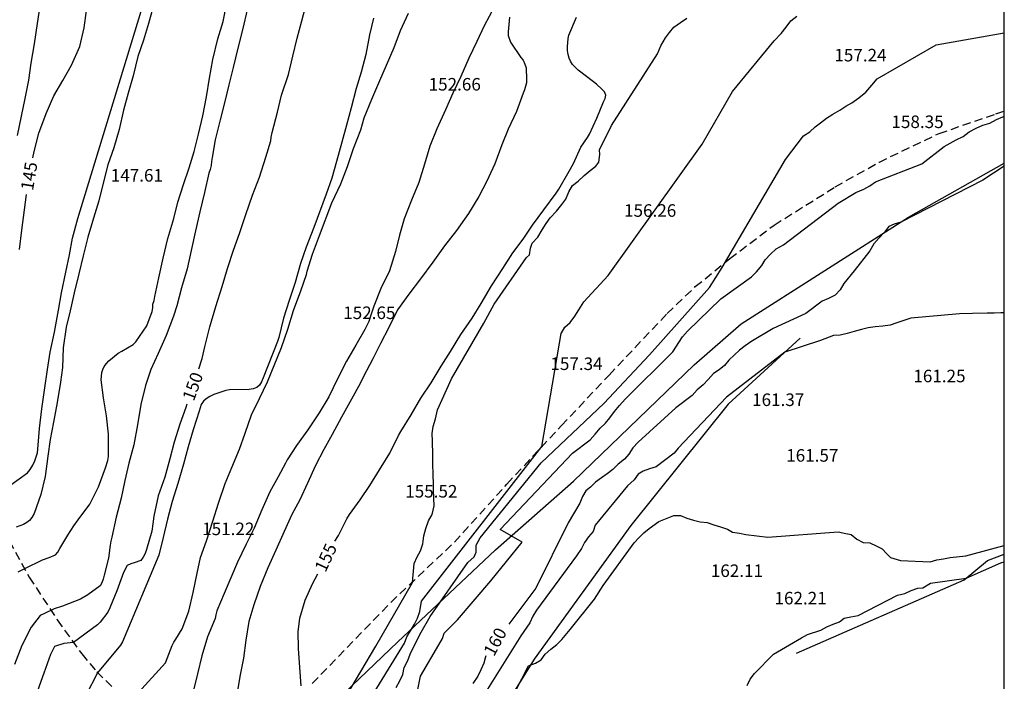
# Model space of a CAD drawing. Units: metres. Extents: x 578194 to 578546, y 4790290 to 4790540.
# Drawn here: x 578485 to 578544, y 4790452 to 4790491 of the extents above; entities that cross this region are included whole.
import ezdxf

# ---------------------------------------------------------------- set-up
doc = ezdxf.new("R2010")
doc.units = ezdxf.units.M
doc.linetypes.add('TRAZOS_NORMALES', pattern=[0.75, 0.5, -0.25])
for name, color, linetype in [('010106', 9, 'Continuous'), ('020101', 3, 'CABEZA_TALUD'), ('020104', 34, 'Continuous'), ('020307', 24, 'Continuous'), ('020308', 9, 'Continuous'), ('060128', 7, 'TRAZOS_NORMALES'), ('070108', 9, 'VALLA')]:
    doc.layers.add(name, color=color, linetype=linetype)
doc.layers.add('020105', color=24, linetype='Continuous', lineweight=30)
doc.styles.add('ARIAL', font='ARIAL.TTF', dxfattribs={"height": 1})
doc.styles.add('ARIALI', font='ARIALI.TTF', dxfattribs={"height": 1})
doc.linetypes.add('CABEZA_TALUD', pattern='A,0.1,[204,DONOSTI.shx,S=0.15,R=0,X=0,Y=0],0,0.2', length=0.3)
doc.linetypes.add('VALLA', pattern='A,1,[200,DONOSTI.shx,S=0.1,R=0,X=0,Y=0],1', length=2)

msp = doc.modelspace()

# ---------------------------------------------------------------- linework, layer by layer
at = {"layer": '010106', "flags": 128}
msp.add_lwpolyline([(578194.188, 4790290.425), (578544.178, 4790290.418), (578544.184, 4790540.411), (578194.194, 4790540.418)], close=True, dxfattribs=at)
at = {"layer": '020101'}
for points in [[(578531.963, 4790472.133, 161.015), (578527.653, 4790468.183, 161.405), (578521.833, 4790460.934, 161.795), (578516.053, 4790452.934, 161.985), (578512.473, 4790447.164, 161.985), (578506.943, 4790440.544, 162.065), (578499.773, 4790432.735, 161.755), (578496.003, 4790427.985, 161.555), (578495.083, 4790427.375, 161.555), (578492.543, 4790424.645, 161.485), (578491.013, 4790423.705, 161.445), (578489.263, 4790421.215, 161.245)], [(578531.742, 4790453.284, 162.855), (578541.772, 4790457.683, 163.005), (578543.172, 4790458.833, 162.905), (578544.182, 4790459.216, 162.898)]]:
    msp.add_polyline3d(points, dxfattribs=at)
at = {"layer": '020104', "flags": 128}
for points, elevation in [([(578484.734, 4790463.351), (578485.726, 4790464.077), (578485.886, 4790464.285), (578486.04, 4790464.535), (578486.166, 4790464.803), (578486.328, 4790465.271), (578486.374, 4790465.725), (578486.448, 4790466.739), (578486.582, 4790467.897), (578486.748, 4790469.031), (578486.924, 4790470.257), (578487.088, 4790471.291), (578487.344, 4790472.499), (578487.592, 4790473.815), (578487.754, 4790474.845), (578488.024, 4790476.073), (578488.232, 4790477.115), (578488.422, 4790478.119), (578488.734, 4790479.303), (578493.404, 4790494.584)], 146), ([(578493.544, 4790493.048), (578492.972, 4790490.966), (578492.67, 4790489.968), (578492.332, 4790488.986), (578492.046, 4790487.836), (578491.75, 4790486.786), (578491.472, 4790485.774), (578491.204, 4790484.61), (578490.904, 4790483.529), (578490.542, 4790482.505), (578490.26, 4790481.407), (578489.996, 4790480.351), (578489.68, 4790479.315), (578489.34, 4790478.175), (578489.06, 4790477.059), (578488.806, 4790475.991), (578488.528, 4790474.841), (578488.278, 4790473.775), (578488.046, 4790472.793), (578487.87, 4790471.561), (578487.82, 4790470.383), (578487.706, 4790469.497), (578487.5, 4790468.295), (578487.29, 4790467.099), (578487.08, 4790466.079), (578486.944, 4790465.067), (578486.788, 4790463.863), (578486.532, 4790462.775), (578486.118, 4790461.643), (578485.992, 4790461.409), (578485.852, 4790461.229), (578485.692, 4790461.103), (578485.48, 4790460.985), (578485.046, 4790460.825)], 147), ([(578498.874, 4790491.784), (578498.614, 4790490.67), (578498.314, 4790489.492), (578498.04, 4790488.328), (578497.778, 4790487.3), (578497.53, 4790486.284), (578497.268, 4790485.204), (578496.952, 4790483.996), (578496.778, 4790482.952), (578496.734, 4790482.71), (578496.726, 4790482.47), (578496.664, 4790482.22), (578496.588, 4790482.01), (578496.314, 4790480.844), (578496.034, 4790479.701), (578495.788, 4790478.563), (578495.518, 4790477.389), (578495.29, 4790476.281), (578494.952, 4790475.139), (578494.66, 4790474.063), (578494.474, 4790473.443), (578494.028, 4790472.293), (578493.538, 4790471.217), (578493.118, 4790470.259), (578492.79, 4790469.295), (578492.502, 4790468.157), (578492.312, 4790466.943), (578492.09, 4790465.747), (578491.792, 4790464.651), (578491.544, 4790463.627), (578491.324, 4790462.553), (578491.04, 4790461.425), (578490.772, 4790460.219), (578490.708, 4790459.995), (578490.67, 4790459.741), (578490.568, 4790458.977), (578490.314, 4790457.955), (578490.258, 4790457.709), (578490.178, 4790457.495), (578490.07, 4790457.325), (578489.338, 4790456.769), (578488.902, 4790456.529), (578487.818, 4790456.093), (578487.326, 4790455.937), (578486.702, 4790455.649), (578486.492, 4790455.535), (578485.952, 4790454.837), (578485.396, 4790453.755), (578484.956, 4790452.614)], 149), ([(578485.136, 4790484.269), (578485.372, 4790485.417), (578485.582, 4790486.477), (578485.806, 4790487.573), (578485.952, 4790488.59), (578486.138, 4790489.734), (578486.32, 4790490.962), (578486.488, 4790492.022)], 144), ([(578485.176, 4790458.161), (578485.576, 4790458.363), (578486.624, 4790458.869), (578487.024, 4790459.017), (578487.402, 4790459.171), (578487.534, 4790459.335), (578487.656, 4790459.545), (578488.15, 4790460.345), (578488.506, 4790460.903), (578488.76, 4790461.261), (578489.454, 4790462.193), (578489.976, 4790463.245), (578490.402, 4790464.367), (578490.534, 4790464.809), (578490.572, 4790465.055), (578490.578, 4790465.297), (578490.574, 4790466.385), (578490.462, 4790467.489), (578490.272, 4790468.559), (578490.136, 4790469.641), (578490.168, 4790470.071), (578490.23, 4790470.265), (578490.324, 4790470.445), (578490.446, 4790470.615), (578490.592, 4790470.781), (578491.162, 4790471.243), (578491.374, 4790471.349), (578492.042, 4790471.755), (578492.206, 4790471.923), (578492.866, 4790472.881), (578493.194, 4790473.731), (578493.228, 4790473.955), (578493.234, 4790474.159), (578493.3, 4790474.385), (578493.34, 4790474.619), (578493.586, 4790475.747), (578493.844, 4790476.927), (578494.118, 4790478.095), (578494.484, 4790479.303), (578494.72, 4790480.275), (578495.06, 4790481.327), (578495.402, 4790482.332), (578495.698, 4790483.308), (578495.964, 4790484.34), (578496.216, 4790485.43), (578496.438, 4790486.568), (578496.62, 4790487.692), (578496.822, 4790488.8), (578497.128, 4790490.038), (578497.43, 4790491.088), (578497.636, 4790492.102)], 148), ([(578492.363, 4790450.945), (578493.981, 4790452.715), (578494.377, 4790453.741), (578494.483, 4790453.939), (578494.607, 4790454.127), (578494.985, 4790454.747), (578495.385, 4790455.811), (578495.651, 4790456.915), (578495.875, 4790458.065), (578496.089, 4790459.019), (578496.449, 4790460.005), (578496.817, 4790461.177), (578497.157, 4790462.261), (578497.553, 4790463.443), (578497.949, 4790464.387), (578498.411, 4790465.489), (578498.763, 4790466.457), (578499.137, 4790467.555), (578499.615, 4790468.515), (578500.085, 4790469.515), (578500.934, 4790471.577), (578501.308, 4790472.669), (578501.656, 4790473.791), (578502.094, 4790474.965), (578502.426, 4790475.939), (578502.468, 4790476.134), (578502.774, 4790477.152), (578503.196, 4790478.27), (578503.932, 4790480.232), (578504.484, 4790481.36), (578504.888, 4790482.398), (578505.244, 4790483.478), (578505.672, 4790484.592), (578505.884, 4790485.324), (578506.332, 4790486.44), (578506.804, 4790487.554), (578507.22, 4790488.468), (578507.664, 4790489.524), (578508.05, 4790490.544), (578508.52, 4790491.576)], 152), ([(578513.658, 4790491.946), (578513.06, 4790490.83), (578512.614, 4790489.878), (578512.14, 4790488.89), (578511.656, 4790487.784), (578511.18, 4790486.784), (578510.752, 4790485.786), (578510.22, 4790484.666), (578509.808, 4790483.612), (578509.494, 4790482.54), (578509.149, 4790481.454), (578508.717, 4790480.386), (578508.271, 4790479.268), (578507.985, 4790478.294), (578507.755, 4790477.316), (578507.387, 4790476.172), (578506.881, 4790475.11), (578506.451, 4790474.044), (578506.241, 4790473.386), (578506.157, 4790473.13), (578505.921, 4790472.643), (578505.383, 4790471.707), (578504.825, 4790470.759), (578504.275, 4790469.707), (578503.763, 4790468.625), (578503.173, 4790467.665), (578502.513, 4790466.655), (578501.825, 4790465.719), (578501.259, 4790464.853), (578501.159, 4790464.649), (578500.727, 4790463.829), (578500.225, 4790462.949), (578499.759, 4790461.867), (578499.283, 4790460.771), (578498.809, 4790459.815), (578498.291, 4790458.731), (578497.893, 4790457.805), (578497.493, 4790456.861), (578497.061, 4790455.815), (578496.991, 4790455.583), (578496.967, 4790455.371), (578496.507, 4790454.271), (578496.155, 4790453.137), (578495.911, 4790452.053), (578495.629, 4790450.911)], 153), ([(578506.426, 4790491.282), (578506.186, 4790490.28), (578505.976, 4790489.108), (578505.69, 4790488.056), (578505.388, 4790487.07), (578505.09, 4790485.91), (578504.812, 4790484.884), (578504.532, 4790483.862), (578504.226, 4790482.712), (578503.948, 4790481.704), (578503.61, 4790480.746), (578502.854, 4790478.75), (578502.404, 4790477.574), (578502.074, 4790476.598), (578501.742, 4790475.471), (578501.388, 4790474.395), (578501.046, 4790473.337), (578500.762, 4790472.175), (578500.694, 4790471.939), (578499.827, 4790469.753), (578499.731, 4790469.531), (578499.607, 4790469.313), (578499.447, 4790469.187), (578499.224, 4790469.109), (578498.992, 4790469.063), (578497.824, 4790469.041), (578497.594, 4790469.013), (578496.872, 4790468.773), (578496.636, 4790468.651), (578496.424, 4790468.511), (578496.26, 4790468.363), (578496.126, 4790468.171), (578495.994, 4790467.773), (578495.646, 4790466.657), (578495.342, 4790465.625), (578495.068, 4790464.587), (578494.722, 4790463.447), (578494.379, 4790462.363), (578494.097, 4790461.309), (578493.857, 4790460.213), (578493.581, 4790459.147), (578491.409, 4790453.961), (578491.285, 4790453.775), (578489.921, 4790452.117), (578489.225, 4790450.747)], 151), ([(578514.582, 4790491.342), (578514.498, 4790490.454), (578514.502, 4790490.248), (578514.636, 4790489.848), (578515.247, 4790488.934), (578515.381, 4790488.76), (578515.499, 4790488.528), (578515.561, 4790488.316), (578515.583, 4790487.616), (578515.583, 4790487.408), (578515.475, 4790486.994), (578515.399, 4790486.794), (578514.983, 4790485.696), (578514.491, 4790484.63), (578514.119, 4790483.698), (578513.687, 4790482.556), (578513.225, 4790481.52), (578512.743, 4790480.616), (578512.111, 4790479.6), (578511.397, 4790478.574), (578510.677, 4790477.664), (578509.975, 4790476.672), (578509.245, 4790475.676), (578508.545, 4790474.762), (578507.879, 4790473.82), (578507.353, 4790472.768), (578506.857, 4790471.821), (578506.399, 4790470.901), (578505.825, 4790469.793), (578505.635, 4790469.415), (578505.121, 4790468.481), (578504.515, 4790467.409), (578503.951, 4790466.371), (578503.465, 4790465.469), (578502.965, 4790464.515), (578502.475, 4790463.451), (578502.033, 4790462.469), (578501.549, 4790461.581), (578501.091, 4790460.559), (578500.595, 4790459.449), (578500.115, 4790458.395), (578499.645, 4790457.275), (578499.265, 4790456.175), (578498.969, 4790455.181), (578498.803, 4790454.075), (578498.659, 4790452.981), (578498.451, 4790451.997), (578498.293, 4790451.061)], 154), ([(578502.993, 4790447.654), (578506.583, 4790453.704), (578508.763, 4790457.514), (578508.863, 4790458.644), (578509.043, 4790459.054), (578509.253, 4790459.404), (578509.393, 4790459.834), (578509.453, 4790460.304), (578509.563, 4790460.744), (578509.733, 4790461.214), (578509.943, 4790461.594), (578510.063, 4790462.094), (578510.043, 4790462.554), (578510.033, 4790463.084), (578510.023, 4790463.484), (578510.013, 4790463.894), (578509.993, 4790464.694), (578509.983, 4790465.164), (578509.963, 4790465.964), (578509.953, 4790466.434), (578510.003, 4790466.844), (578510.153, 4790467.304), (578510.263, 4790467.844), (578511.093, 4790469.693), (578513.033, 4790473.033), (578513.663, 4790474.173), (578515.583, 4790476.953), (578515.763, 4790477.113), (578515.823, 4790477.513), (578515.933, 4790477.823), (578516.273, 4790478.173), (578516.533, 4790478.613), (578516.773, 4790478.993), (578517.013, 4790479.343), (578517.383, 4790479.723), (578517.713, 4790480.133), (578517.953, 4790480.453), (578518.133, 4790480.893), (578518.333, 4790481.273), (578518.673, 4790481.523), (578519.033, 4790481.873), (578519.403, 4790482.163), (578519.743, 4790482.423), (578519.923, 4790482.673), (578519.973, 4790483.113), (578519.963, 4790483.393), (578520.673, 4790484.863), (578523.433, 4790489.153), (578523.633, 4790489.623), (578523.903, 4790490.093), (578524.143, 4790490.413), (578524.413, 4790490.733), (578524.813, 4790491.023), (578525.183, 4790491.273)], 156), ([(578503.543, 4790446.164), (578508.283, 4790453.884), (578508.433, 4790454.274), (578508.653, 4790454.634), (578508.883, 4790455.024), (578509.063, 4790455.384), (578509.213, 4790455.774), (578509.313, 4790456.394), (578516.513, 4790465.653), (578517.673, 4790472.413), (578517.893, 4790472.793), (578518.213, 4790473.073), (578518.483, 4790473.453), (578518.713, 4790473.833), (578519.023, 4790474.303), (578520.473, 4790475.883), (578526.095, 4790483.734), (578527.923, 4790486.883), (578530.413, 4790489.923), (578530.823, 4790490.352), (578531.133, 4790490.732), (578531.403, 4790491.112), (578531.773, 4790491.402)], 157), ([(578507.783, 4790451.244), (578508.003, 4790451.624), (578508.183, 4790452.004), (578508.273, 4790452.424), (578508.493, 4790452.844), (578508.623, 4790453.224), (578508.803, 4790453.604), (578509.023, 4790454.024), (578509.203, 4790454.404), (578509.823, 4790455.484), (578512.083, 4790458.714), (578512.453, 4790459.054), (578512.583, 4790459.334), (578512.573, 4790459.754), (578512.825, 4790460.197), (578516.461, 4790464.671), (578520.223, 4790468.223), (578522.953, 4790471.133), (578526.543, 4790475.163), (578527.293, 4790476.353), (578531.093, 4790482.823), (578532.173, 4790484.243), (578532.543, 4790484.483), (578532.863, 4790484.773), (578533.183, 4790485.013), (578533.553, 4790485.303), (578533.913, 4790485.543), (578534.333, 4790485.783), (578534.693, 4790486.023), (578535.063, 4790486.223), (578535.473, 4790486.512), (578535.893, 4790486.842), (578536.253, 4790487.272), (578536.573, 4790487.652), (578540.103, 4790489.692), (578544.183, 4790490.392)], 158), ([(578508.963, 4790450.524), (578509.243, 4790451.904), (578510.353, 4790453.794), (578510.563, 4790454.164), (578510.673, 4790454.484), (578511.463, 4790455.274), (578513.463, 4790457.624), (578515.333, 4790459.934), (578514.013, 4790460.684), (578518.333, 4790465.263), (578519.403, 4790466.053), (578519.703, 4790466.393), (578519.993, 4790466.743), (578520.313, 4790467.053), (578520.583, 4790467.363), (578520.853, 4790467.743), (578521.153, 4790468.103), (578521.493, 4790468.483), (578524.353, 4790471.323), (578524.923, 4790472.223), (578525.233, 4790472.553), (578527.213, 4790474.483), (578529.063, 4790475.803), (578529.363, 4790476.093), (578529.673, 4790476.473), (578529.873, 4790476.823), (578530.193, 4790477.163), (578530.533, 4790477.473), (578530.973, 4790477.713), (578534.243, 4790480.213), (578535.303, 4790480.843), (578535.783, 4790481.043), (578536.133, 4790481.243), (578536.473, 4790481.483), (578539.243, 4790482.573), (578540.593, 4790483.602), (578540.943, 4790483.802), (578541.303, 4790483.992), (578541.723, 4790484.192), (578542.083, 4790484.482), (578542.503, 4790484.692), (578542.893, 4790484.872), (578543.313, 4790484.992), (578543.723, 4790485.212), (578544.093, 4790485.382), (578544.183, 4790485.408)], 159), ([(578544.182, 4790473.648), (578543.982, 4790473.643), (578543.582, 4790473.633), (578543.162, 4790473.623), (578542.282, 4790473.603), (578541.512, 4790473.583), (578538.582, 4790473.333), (578538.162, 4790473.183), (578537.752, 4790473.053), (578537.363, 4790472.903), (578536.913, 4790472.853), (578536.453, 4790472.813), (578536.033, 4790472.753), (578535.643, 4790472.653), (578535.203, 4790472.533), (578534.783, 4790472.423), (578534.363, 4790472.323), (578533.953, 4790472.293), (578533.183, 4790471.993), (578531.043, 4790471.293), (578527.553, 4790468.603), (578524.673, 4790465.553), (578524.423, 4790465.253), (578523.343, 4790464.433), (578522.953, 4790464.313), (578522.563, 4790464.183), (578522.263, 4790463.993), (578522.033, 4790463.663), (578521.643, 4790463.303), (578519.703, 4790460.954), (578519.573, 4790460.574), (578519.293, 4790460.244), (578519.053, 4790459.914), (578518.873, 4790459.554), (578518.583, 4790459.104), (578516.193, 4790455.864), (578515.973, 4790455.504), (578515.793, 4790455.104), (578515.253, 4790454.324), (578512.853, 4790450.494)], 161), ([(578513.393, 4790448.044), (578515.313, 4790451.744), (578515.703, 4790452.534), (578516.123, 4790452.684), (578516.473, 4790452.894), (578516.713, 4790453.224), (578517.053, 4790453.524), (578517.413, 4790453.804), (578517.703, 4790454.104), (578518.203, 4790454.704), (578519.653, 4790456.514), (578520.173, 4790457.334), (578522.043, 4790459.894), (578522.313, 4790460.194), (578522.613, 4790460.484), (578522.933, 4790460.753), (578523.513, 4790461.173), (578524.413, 4790461.523), (578524.813, 4790461.523), (578525.193, 4790461.373), (578525.583, 4790461.243), (578525.973, 4790461.143), (578526.403, 4790461.103), (578526.793, 4790460.973), (578527.203, 4790460.843), (578527.613, 4790460.703), (578527.923, 4790460.533), (578528.332, 4790460.473), (578528.722, 4790460.383), (578530.042, 4790460.233), (578534.242, 4790460.553), (578534.692, 4790460.453), (578535.012, 4790460.383), (578535.352, 4790460.113), (578535.732, 4790459.913), (578536.142, 4790459.883), (578536.512, 4790459.713), (578536.872, 4790459.523), (578537.162, 4790459.223), (578537.382, 4790459.013), (578537.962, 4790458.823), (578539.742, 4790458.743), (578540.142, 4790458.873), (578540.542, 4790458.933), (578540.952, 4790459.013), (578541.882, 4790459.113), (578544.182, 4790459.727)], 162), ([(578528.792, 4790451.354), (578528.972, 4790451.724), (578529.242, 4790452.074), (578530.362, 4790453.224), (578532.052, 4790454.203), (578532.402, 4790454.403), (578533.202, 4790454.663), (578533.572, 4790454.863), (578533.942, 4790455.023), (578534.322, 4790455.173), (578534.602, 4790455.373), (578535.002, 4790455.453), (578535.432, 4790455.543), (578537.792, 4790456.753), (578538.232, 4790456.853), (578538.612, 4790457.043), (578539.012, 4790457.183), (578539.312, 4790457.203), (578539.762, 4790457.483), (578541.892, 4790457.783), (578543.972, 4790458.693), (578544.182, 4790458.744)], 163)]:
    msp.add_lwpolyline(points, dxfattribs=dict(at, elevation=elevation))
at = {"layer": '020105', "flags": 128}
for points, elevation in [([(578495.982, 4790470.305), (578496.172, 4790470.921), (578496.342, 4790471.609), (578496.644, 4790472.817), (578497.002, 4790474.021), (578497.374, 4790475.217), (578497.704, 4790476.307), (578498.06, 4790477.399), (578498.414, 4790478.393), (578498.79, 4790479.526), (578499.19, 4790480.692), (578499.602, 4790481.776), (578499.986, 4790482.97), (578500.294, 4790483.934), (578500.312, 4790484.168), (578500.368, 4790484.432), (578500.682, 4790485.654), (578500.938, 4790486.682), (578501.34, 4790487.908), (578501.608, 4790488.998), (578501.862, 4790490.082), (578502.152, 4790491.124), (578502.44, 4790492.248)], 150), ([(578486.049, 4790482.932), (578486.126, 4790483.293), (578486.402, 4790484.391), (578486.846, 4790485.575), (578487.314, 4790486.625), (578487.844, 4790487.542), (578488.366, 4790488.476), (578488.856, 4790489.582), (578489.124, 4790490.7), (578489.262, 4790491.742)], 145), ([(578504.126, 4790459.989), (578504.343, 4790460.327), (578504.843, 4790461.331), (578504.991, 4790461.577), (578505.633, 4790462.461), (578506.223, 4790463.327), (578506.795, 4790464.249), (578507.405, 4790465.255), (578507.921, 4790466.307), (578508.075, 4790466.551), (578508.685, 4790467.539), (578509.265, 4790468.541), (578509.893, 4790469.469), (578510.491, 4790470.454), (578511.035, 4790471.334), (578511.667, 4790472.352), (578512.337, 4790473.338), (578512.871, 4790474.21), (578513.493, 4790475.268), (578514.177, 4790476.3), (578514.771, 4790477.248), (578515.381, 4790478.064), (578515.953, 4790478.892), (578516.629, 4790479.808), (578517.361, 4790480.814), (578517.525, 4790481.042), (578518.151, 4790482.13), (578518.395, 4790482.576), (578518.851, 4790483.554), (578519.233, 4790484.148), (578519.357, 4790484.348), (578519.801, 4790485.296), (578520.195, 4790486.282), (578520.295, 4790486.478), (578520.341, 4790486.674), (578520.251, 4790486.868), (578520.101, 4790487.024), (578519.787, 4790487.336), (578519.597, 4790487.466), (578518.679, 4790488.17), (578518.339, 4790488.502), (578518.225, 4790488.702), (578518.151, 4790488.892), (578518.091, 4790489.11), (578518.047, 4790489.352), (578518.037, 4790489.566), (578518.075, 4790490.056), (578518.133, 4790490.26), (578518.587, 4790491.342)], 155), ([(578544.183, 4790482.425), (578542.903, 4790481.592), (578537.993, 4790479.083), (578537.593, 4790478.953), (578537.283, 4790478.813), (578537.013, 4790478.473), (578536.673, 4790478.123), (578536.373, 4790477.773), (578536.133, 4790477.363), (578535.203, 4790476.163), (578534.573, 4790475.403), (578534.363, 4790475.033), (578534.053, 4790474.713), (578533.663, 4790474.513), (578533.293, 4790474.353), (578532.313, 4790473.613), (578530.353, 4790472.703), (578529.013, 4790471.923), (578528.673, 4790471.673), (578528.333, 4790471.413), (578528.033, 4790471.133), (578527.703, 4790470.813), (578527.433, 4790470.493), (578527.123, 4790470.233), (578526.783, 4790470.013), (578526.453, 4790469.663), (578526.153, 4790469.343), (578525.813, 4790469.053), (578525.513, 4790468.713), (578524.533, 4790467.973), (578522.263, 4790465.903), (578521.963, 4790465.583), (578521.723, 4790465.203), (578521.453, 4790464.893), (578521.083, 4790464.603), (578520.753, 4790464.283), (578520.413, 4790464.023), (578520.083, 4790463.773), (578519.713, 4790463.513), (578519.413, 4790463.223), (578519.133, 4790463.004), (578518.933, 4790462.654), (578518.783, 4790462.254), (578518.093, 4790461.084), (578516.143, 4790457.184), (578514.532, 4790455.029)], 160), ([(578485.65, 4790480.738), (578485.526, 4790479.807), (578485.376, 4790478.593), (578485.23, 4790477.433)], 145), ([(578495.267, 4790468.195), (578495.2, 4790467.987), (578494.848, 4790466.997), (578494.508, 4790465.909), (578494.254, 4790464.911), (578493.94, 4790463.825), (578493.554, 4790462.695), (578493.28, 4790461.489), (578493.219, 4790461.021), (578493.169, 4790460.579), (578492.851, 4790459.495), (578492.767, 4790459.259), (578492.659, 4790459.033), (578492.509, 4790458.839), (578492.111, 4790458.695), (578491.909, 4790458.641), (578491.695, 4790458.527), (578491.465, 4790458.115), (578491.065, 4790457.021), (578490.649, 4790456.003), (578490.533, 4790455.747), (578490.079, 4790455.153), (578489.927, 4790454.989), (578488.478, 4790453.932), (578487.902, 4790453.858), (578487.342, 4790453.679), (578487.106, 4790453.213), (578486.703, 4790452.1), (578486.321, 4790451.026)], 150), ([(578503.086, 4790458.014), (578502.763, 4790457.421), (578502.319, 4790456.443), (578502.001, 4790455.365), (578501.911, 4790454.593), (578501.919, 4790453.567), (578502.011, 4790452.435), (578502.093, 4790451.337)], 155), ([(578513.156, 4790453.123), (578513.143, 4790453.074), (578513.043, 4790452.684), (578512.853, 4790452.294), (578512.673, 4790451.904), (578512.373, 4790451.464)], 160)]:
    msp.add_lwpolyline(points, dxfattribs=dict(at, elevation=elevation))
at = {"layer": '060128'}
for points in [[(578502.767, 4790451.477, 155.119), (578507.471, 4790456.327, 155.809), (578511.279, 4790459.931, 156.407), (578514.421, 4790463.407, 156.839), (578517.685, 4790466.902, 157.145), (578520.531, 4790469.928, 157.295), (578524.009, 4790473.608, 157.619), (578525.691, 4790475.216, 157.709), (578527.763, 4790476.896, 157.853), (578530.409, 4790478.9, 157.979), (578534.067, 4790481.192, 158.201), (578536.705, 4790482.67, 158.271), (578540.287, 4790484.385, 158.345), (578543.677, 4790485.547, 158.329), (578544.183, 4790485.716, 158.335)], [(578484.282, 4790460.647, 146.979), (578485.828, 4790457.843, 148.273), (578487.512, 4790455.277, 149.329), (578488.973, 4790453.243, 150.401), (578489.869, 4790452.167, 151.017), (578490.855, 4790451.211, 151.499)]]:
    msp.add_polyline3d(points, dxfattribs=at)
at = {"layer": '070108'}
msp.add_polyline3d([(578494.094, 4790441.388, 155.087), (578501.054, 4790447.427, 155.351), (578507.862, 4790453.939, 156.559), (578513.742, 4790459.467, 157.319), (578518.398, 4790463.587, 157.991), (578525.614, 4790470.538, 158.694), (578528.43, 4790472.994, 158.878), (578538.454, 4790479.378, 159.382), (578544.183, 4790482.6, 159.302)], dxfattribs=at)

# ---------------------------------------------------------------- texts
at = {"layer": '020307', "style": 'ARIALI'}
for s, rotation, p in [('145', 80.56677, (578486.057, 4790480.931, 144.996)), ('150', 70.04277, (578495.679, 4790468.319, 149.996)), ('155', 65.00477, (578503.559, 4790458.078, 154.996)), ('160', 61.94777, (578513.641, 4790453.044, 159.995))]:
    msp.add_text(s, height=0.75, rotation=rotation, dxfattribs=at).set_placement(p)
at = {"layer": '020308', "style": 'ARIAL'}
for s, p in [('157.24', (578534.013, 4790488.692, 157.236)), ('152.66', (578509.734, 4790486.949, 152.66)), ('158.35', (578537.43, 4790484.705, 158.341)), ('147.61', (578490.71, 4790481.502, 147.604)), ('156.26', (578521.429, 4790479.397, 156.26)), ('152.65', (578504.621, 4790473.278, 152.644)), ('157.34', (578517.02, 4790470.228, 157.339)), ('161.25', (578538.741, 4790469.495, 161.245)), ('161.37', (578529.091, 4790468.075, 161.365)), ('161.57', (578531.131, 4790464.745, 161.565)), ('155.52', (578508.333, 4790462.598, 155.516)), ('151.22', (578496.181, 4790460.35, 151.22)), ('162.11', (578526.621, 4790457.846, 162.105)), ('162.21', (578530.431, 4790456.206, 162.205))]:
    msp.add_text(s, height=0.75, rotation=359.99877, dxfattribs=at).set_placement(p)

doc.saveas('drawing.dxf')
